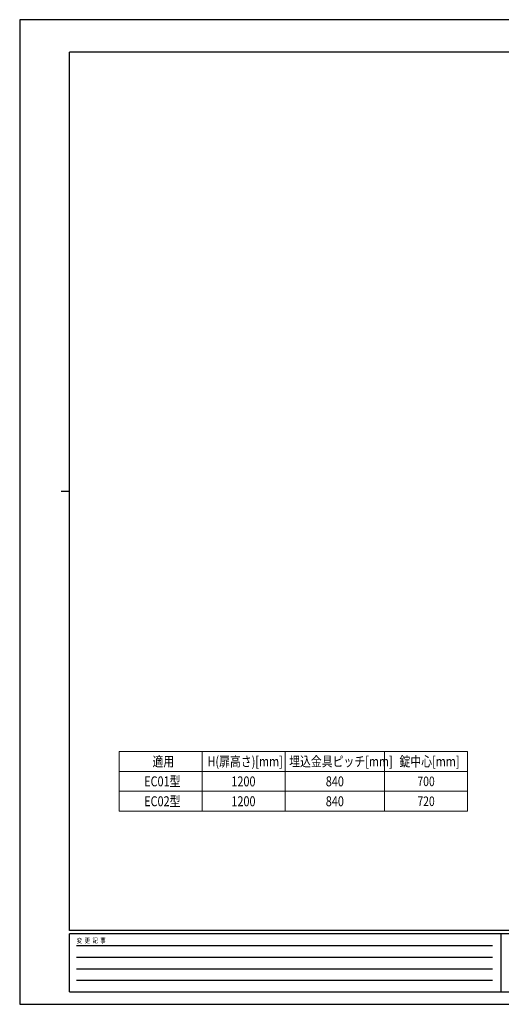
# Model space of a CAD drawing. Units: millimetres. Extents: x 0 to 8410, y 0 to 5940.
# Drawn here: x 0 to 2904, y 0 to 5940 of the extents above; entities that cross this region are included whole.
import ezdxf

# ---------------------------------------------------------------- set-up
doc = ezdxf.new("R2010")
doc.units = ezdxf.units.MM
doc.layers.add('USER1', color=3, linetype='Continuous', lineweight=13)
doc.layers.add('YKK_ZWAK', color=7, linetype='Continuous', lineweight=30)
doc.styles.add('text-b', font='extslim2.shx', dxfattribs={"width": 0.8, "bigfont": 'extfont2.shx'})

msp = doc.modelspace()

# ---------------------------------------------------------------- linework, layer by layer
at = {"layer": 'USER1', "linetype": 'Continuous'}
for p, q in [((600, 1525), (2700, 1525)), ((600, 1525), (600, 1165)), ((1100, 1525), (1100, 1165)), ((1600, 1525), (1600, 1165)), ((2200, 1525), (2200, 1165)), ((2700, 1525), (2700, 1165)), ((600, 1405), (2700, 1405)), ((600, 1285), (2700, 1285)), ((600, 1165), (2700, 1165))]:
    msp.add_line(p, q, dxfattribs=at)
at = {"layer": 'YKK_ZWAK'}
for p, q in [((8410, 5940), (0, 5940)), ((0, 5940), (0, 0)), ((8100, 5745), (300, 5745)), ((300, 445), (300, 5745)), ((250, 3095), (300, 3095)), ((8100, 445), (300, 445)), ((2900, 425), (300, 425)), ((300, 75), (300, 425)), ((2900, 425), (2900, 75)), ((4200, 425), (2900, 425)), ((342.5, 355), (2850, 355)), ((342.5, 285), (2850, 285)), ((342.5, 215), (2850, 215)), ((342.5, 145), (2850, 145)), ((300, 75), (2900, 75)), ((2900, 75), (4200, 75)), ((0, 0), (8410, 0))]:
    msp.add_line(p, q, dxfattribs=at)

# ---------------------------------------------------------------- texts
at = {"layer": 'USER1', "style": 'text-b', "width": 0.8}
for s, height, p in [('適用', 60, (800.4, 1435)), ('H(扉高さ)[mm]', 60, (1132.4, 1435)), ('埋込金具ピッチ[mm]', 60, (1624.8, 1435)), ('錠中心[mm]', 60, (2290, 1435)), ('EC01型', 60, (750.8, 1315)), ('1200', 60, (1276.4, 1315)), ('840', 60, (1845.6, 1315)), ('700', 57.49, (2397.9, 1316.3)), ('EC02型', 60, (750.8, 1195)), ('1200', 60, (1276.4, 1195)), ('840', 60, (1845.6, 1195)), ('720', 57.49, (2397.9, 1196.3))]:
    msp.add_text(s, height=height, dxfattribs=at).set_placement(p)
at = {"layer": 'YKK_ZWAK', "style": 'text-b', "width": 0.8}
msp.add_text('変  更  記  事', height=30, dxfattribs=at).set_placement((343.7, 370))

doc.saveas('drawing.dxf')
